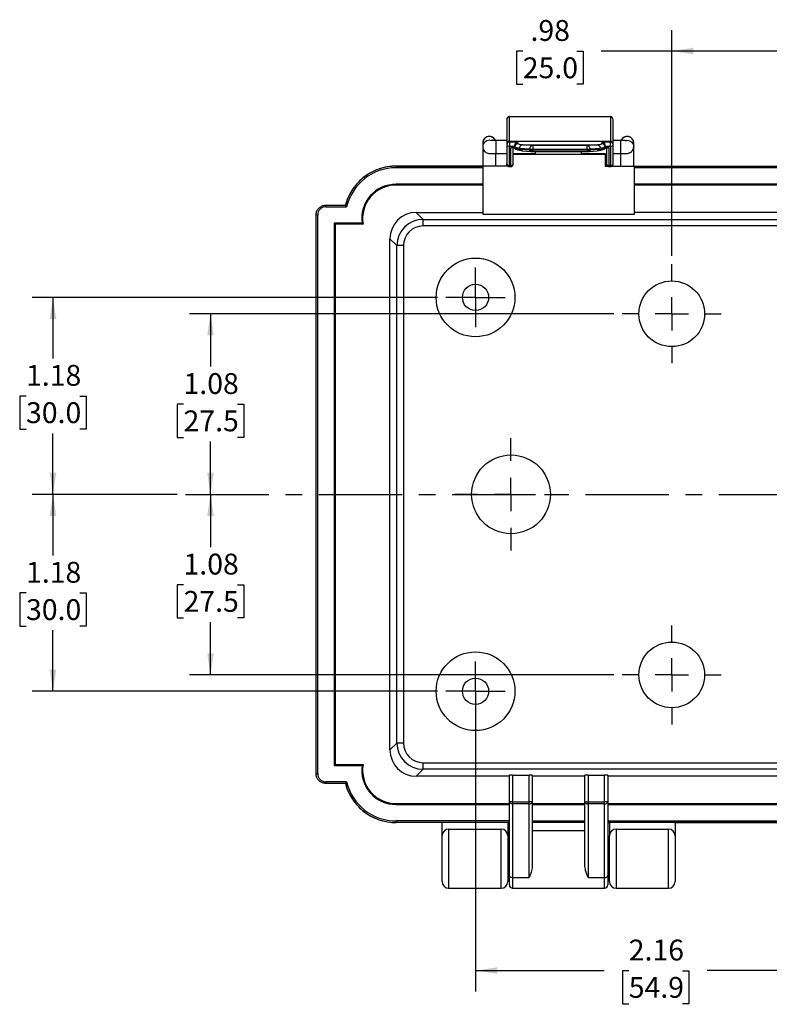
# Model space of a CAD drawing. Extents: x 0.3 to 29.7, y 0.3 to 21.7.
# Drawn here: x 19.5 to 24, y 7 to 12.9 of the extents above; entities that cross this region are included whole.
import ezdxf

# ---------------------------------------------------------------- set-up
doc = ezdxf.new("R2010")
doc.units = 0
doc.header["$MEASUREMENT"] = 0
doc.linetypes.add('CENTERX2', pattern=[0.8, 0.5, -0.1, 0.1, -0.1])
doc.layers.get('0').update_dxf_attribs({"linetype": 'CONTINUOUS'})
doc.styles.add('SLDTEXTSTYLE0', font='TXT', dxfattribs={"width": 0.75})
doc.dimstyles.new('SLDDIMSTYLE0', dxfattribs={"dimtxt": 0.125, "dimasz": 0.13, "dimexe": 0, "dimexo": 0.0625, "dimgap": 0.03125, "dimtad": 0, "dimtih": 1, "dimtoh": 1, "dimrnd": 1e-09, "dimzin": 12, "dimtxsty": 'SLDTEXTSTYLE0', "dimsah": 1, "dimcen": 0.09, "dimazin": 3, "dimtfac": 1, "dimtofl": 0, "dimtmove": 0, "dimatfit": 3, "dimtolj": 1, "dimtzin": 12})

# ---------------------------------------------------------------- blocks, each defined once
blk = doc.blocks.new('_D_3')
at = {"color": 7, "linetype": 'CONTINUOUS'}
for p, q in [((23.4059, 11.4506), (23.4059, 12.805)), ((24.3902, 12.2651), (24.3902, 12.805)), ((22.5122, 12.6791), (22.4741, 12.6791)), ((22.4741, 12.6791), (22.4741, 12.4806)), ((22.8354, 12.6791), (22.8735, 12.6791)), ((22.8735, 12.6791), (22.8735, 12.4806)), ((23.4059, 12.68), (22.9831, 12.68)), ((24.3902, 12.68), (23.4059, 12.68)), ((22.4741, 12.4806), (22.5122, 12.4806)), ((22.8735, 12.4806), (22.8354, 12.4806))]:
    blk.add_line(p, q, dxfattribs=at)
for points in [[(23.4059, 12.68), (23.5359, 12.66), (23.5359, 12.7)], [(24.3902, 12.68), (24.2602, 12.7), (24.2602, 12.66)]]:
    blk.add_solid(points, dxfattribs=at)
at = {"color": 7, "linetype": 'CONTINUOUS', "char_height": 0.125, "attachment_point": 1, "style": 'SLDTEXTSTYLE0'}
for s, insert in [('.98', (22.5583, 12.8656)), ('25.0', (22.5122, 12.6418))]:
    blk.add_mtext(s, dxfattribs=dict(at, insert=insert))
blk = doc.blocks.new('_D_5')
at = {"color": 7, "linetype": 'CONTINUOUS'}
for p, q in [((22.2286, 8.79), (22.2286, 7.0399)), ((24.3902, 7.4435), (24.3902, 7.0399)), ((22.2286, 7.1649), (23.0001, 7.1649)), ((23.1478, 7.1639), (23.1097, 7.1639)), ((23.1097, 7.1639), (23.1097, 6.9655)), ((23.471, 7.1639), (23.5091, 7.1639)), ((23.5091, 7.1639), (23.5091, 6.9655)), ((24.3902, 7.1649), (23.6188, 7.1649)), ((23.1097, 6.9655), (23.1478, 6.9655)), ((23.5091, 6.9655), (23.471, 6.9655))]:
    blk.add_line(p, q, dxfattribs=at)
for points in [[(22.2286, 7.1649), (22.3586, 7.1449), (22.3586, 7.1849)], [(24.3902, 7.1649), (24.2602, 7.1849), (24.2602, 7.1449)]]:
    blk.add_solid(points, dxfattribs=at)
at = {"color": 7, "linetype": 'CONTINUOUS', "char_height": 0.125, "attachment_point": 1, "style": 'SLDTEXTSTYLE0'}
for s, insert in [('2.16', (23.1478, 7.3505)), ('54.9', (23.1478, 7.1266))]:
    blk.add_mtext(s, dxfattribs=dict(at, insert=insert))
blk = doc.blocks.new('_D_7')
at = {"color": 7, "linetype": 'CONTINUOUS'}
for p, q in [((20.6388, 10.0211), (20.6388, 9.7045)), ((20.4772, 9.4788), (20.4391, 9.4788)), ((20.4391, 9.4788), (20.4391, 9.2804)), ((20.8005, 9.4788), (20.8385, 9.4788)), ((20.8385, 9.4788), (20.8385, 9.2804)), ((20.4391, 9.2804), (20.4772, 9.2804)), ((20.8385, 9.2804), (20.8005, 9.2804)), ((20.6388, 8.9384), (20.6388, 9.255)), ((23.0591, 8.9384), (20.5138, 8.9384))]:
    blk.add_line(p, q, dxfattribs=at)
for points in [[(20.6388, 10.0211), (20.6188, 9.8911), (20.6588, 9.8911)], [(20.6388, 8.9384), (20.6588, 9.0684), (20.6188, 9.0684)]]:
    blk.add_solid(points, dxfattribs=at)
at = {"color": 7, "linetype": 'CONTINUOUS', "char_height": 0.125, "attachment_point": 1, "style": 'SLDTEXTSTYLE0'}
for s, insert in [('1.08', (20.4772, 9.6653)), ('27.5', (20.4772, 9.4415))]:
    blk.add_mtext(s, dxfattribs=dict(at, insert=insert))
blk = doc.blocks.new('_D_8')
at = {"color": 7, "linetype": 'CONTINUOUS'}
for p, q in [((23.0591, 11.1038), (20.5138, 11.1038)), ((20.6388, 11.1038), (20.6388, 10.7872)), ((20.4772, 10.5615), (20.4391, 10.5615)), ((20.4391, 10.5615), (20.4391, 10.363)), ((20.8005, 10.5615), (20.8385, 10.5615)), ((20.8385, 10.5615), (20.8385, 10.363)), ((20.4391, 10.363), (20.4772, 10.363)), ((20.6388, 10.0211), (20.6388, 10.3377)), ((20.8385, 10.363), (20.8005, 10.363))]:
    blk.add_line(p, q, dxfattribs=at)
for points in [[(20.6388, 11.1038), (20.6188, 10.9738), (20.6588, 10.9738)], [(20.6388, 10.0211), (20.6588, 10.1511), (20.6188, 10.1511)]]:
    blk.add_solid(points, dxfattribs=at)
at = {"color": 7, "linetype": 'CONTINUOUS', "char_height": 0.125, "attachment_point": 1, "style": 'SLDTEXTSTYLE0'}
for s, insert in [('1.08', (20.4772, 10.748)), ('27.5', (20.4772, 10.5242))]:
    blk.add_mtext(s, dxfattribs=dict(at, insert=insert))
blk = doc.blocks.new('_D_9')
at = {"color": 7, "linetype": 'CONTINUOUS'}
for p, q in [((21.9999, 11.2022), (19.5689, 11.2022)), ((19.6939, 11.2022), (19.6939, 10.8364)), ((19.5323, 10.6107), (19.4942, 10.6107)), ((19.4942, 10.6107), (19.4942, 10.4123)), ((19.8556, 10.6107), (19.8937, 10.6107)), ((19.8937, 10.6107), (19.8937, 10.4123)), ((19.4942, 10.4123), (19.5323, 10.4123)), ((19.8937, 10.4123), (19.8556, 10.4123)), ((19.6939, 10.0211), (19.6939, 10.3869)), ((20.4381, 10.0211), (19.5689, 10.0211))]:
    blk.add_line(p, q, dxfattribs=at)
for points in [[(19.6939, 11.2022), (19.6739, 11.0722), (19.7139, 11.0722)], [(19.6939, 10.0211), (19.7139, 10.1511), (19.6739, 10.1511)]]:
    blk.add_solid(points, dxfattribs=at)
at = {"color": 7, "linetype": 'CONTINUOUS', "char_height": 0.125, "attachment_point": 1, "style": 'SLDTEXTSTYLE0'}
for s, insert in [('1.18', (19.5323, 10.7972)), ('30.0', (19.5323, 10.5734))]:
    blk.add_mtext(s, dxfattribs=dict(at, insert=insert))
blk = doc.blocks.new('_D_10')
at = {"color": 7, "linetype": 'CONTINUOUS'}
for p, q in [((20.4381, 10.0211), (19.5689, 10.0211)), ((19.6939, 10.0211), (19.6939, 9.6553)), ((19.5323, 9.4296), (19.4942, 9.4296)), ((19.4942, 9.4296), (19.4942, 9.2312)), ((19.8556, 9.4296), (19.8937, 9.4296)), ((19.8937, 9.4296), (19.8937, 9.2312)), ((19.4942, 9.2312), (19.5323, 9.2312)), ((19.8937, 9.2312), (19.8556, 9.2312)), ((19.6939, 8.84), (19.6939, 9.2058)), ((21.9999, 8.84), (19.5689, 8.84))]:
    blk.add_line(p, q, dxfattribs=at)
for points in [[(19.6939, 10.0211), (19.6739, 9.8911), (19.7139, 9.8911)], [(19.6939, 8.84), (19.7139, 8.97), (19.6739, 8.97)]]:
    blk.add_solid(points, dxfattribs=at)
at = {"color": 7, "linetype": 'CONTINUOUS', "char_height": 0.125, "attachment_point": 1, "style": 'SLDTEXTSTYLE0'}
for s, insert in [('1.18', (19.5323, 9.6161)), ('30.0', (19.5323, 9.3923))]:
    blk.add_mtext(s, dxfattribs=dict(at, insert=insert))
blk = doc.blocks.new('SW_CENTERMARKSYMBOL_0')
at = {"color": 0, "linetype": 'CONTINUOUS'}
for p, q in [((0, 0.1), (0, 0.1787)), ((0, 0), (0, 0.1)), ((-0.1, 0), (-0.1787, 0)), ((0, 0), (-0.1, 0)), ((0, 0), (0, -0.1)), ((0, 0), (0.1, 0)), ((0.1, 0), (0.1787, 0)), ((0, -0.1), (0, -0.1787))]:
    blk.add_line(p, q, dxfattribs=at)
blk = doc.blocks.new('SW_CENTERMARKSYMBOL_1')
at = {"color": 0, "linetype": 'CONTINUOUS'}
for p, q in [((0, 0.2), (0, 0.2969)), ((0, 0), (0, 0.1)), ((-0.2, 0), (-0.2969, 0)), ((0, 0), (-0.1, 0)), ((0, 0), (0, -0.1)), ((0, 0), (0.1, 0)), ((0.2, 0), (0.2969, 0)), ((0, -0.2), (0, -0.2969))]:
    blk.add_line(p, q, dxfattribs=at)
blk = doc.blocks.new('SW_CENTERMARKSYMBOL_2')
at = {"color": 0, "linetype": 'CONTINUOUS'}
for p, q in [((0, 0.2), (0, 0.3362)), ((0, 0), (0, 0.1)), ((-0.2, 0), (-0.3362, 0)), ((0, 0), (-0.1, 0)), ((0, 0), (0, -0.1)), ((0, 0), (0.1, 0)), ((0.2, 0), (0.3362, 0)), ((0, -0.2), (0, -0.3362))]:
    blk.add_line(p, q, dxfattribs=at)
blk = doc.blocks.new('SW_CENTERMARKSYMBOL_3')
at = {"color": 0, "linetype": 'CONTINUOUS'}
for p, q in [((0, 0.2), (0, 0.2969)), ((0, 0), (0, 0.1)), ((-0.2, 0), (-0.2969, 0)), ((0, 0), (-0.1, 0)), ((0, 0), (0, -0.1)), ((0, 0), (0.1, 0)), ((0.2, 0), (0.2969, 0)), ((0, -0.2), (0, -0.2969))]:
    blk.add_line(p, q, dxfattribs=at)
blk = doc.blocks.new('SW_CENTERMARKSYMBOL_4')
at = {"color": 0, "linetype": 'CONTINUOUS'}
for p, q in [((0, 0.1), (0, 0.1787)), ((0, 0), (0, 0.1)), ((-0.1, 0), (-0.1787, 0)), ((0, 0), (-0.1, 0)), ((0, 0), (0, -0.1)), ((0, 0), (0.1, 0)), ((0.1, 0), (0.1787, 0)), ((0, -0.1), (0, -0.1787))]:
    blk.add_line(p, q, dxfattribs=at)

msp = doc.modelspace()

# ---------------------------------------------------------------- linework, layer by layer
at = {"color": 7, "linetype": 'CONTINUOUS'}
for p, q in [((22.43153, 12.13865), (22.43153, 12.28638)), ((22.43153, 12.28638), (23.03783, 12.28638)), ((23.03783, 12.28638), (23.03783, 12.13865)), ((22.41578, 12.26776), (22.41578, 12.12333)), ((23.05358, 12.12333), (23.05358, 12.26776)), ((22.27208, 12.12907), (22.27208, 12.10526)), ((22.41578, 12.14349), (22.35082, 12.14349)), ((22.41578, 12.12333), (22.41578, 12.11951)), ((22.41578, 12.11951), (22.41578, 12.00386)), ((22.43153, 12.13491), (22.43153, 12.13865)), ((22.43153, 12.13865), (23.03783, 12.13865)), ((22.43153, 12.13491), (22.48271, 12.13491)), ((22.43153, 12.13491), (22.43153, 12.10903)), ((22.43153, 12.10903), (22.46303, 12.10903)), ((22.43153, 11.99337), (22.43153, 12.10903)), ((22.46303, 12.1126), (22.46303, 12.10498)), ((22.48271, 12.12449), (22.48271, 12.13491)), ((22.57158, 12.11245), (22.5115, 12.11774)), ((22.5115, 12.11774), (22.95786, 12.11774)), ((22.57158, 12.11245), (22.57158, 12.09218)), ((22.89779, 12.11245), (22.57158, 12.11245)), ((22.95786, 12.11774), (22.89779, 12.11245)), ((22.89779, 12.09218), (22.89779, 12.11245)), ((22.98665, 12.13491), (22.98665, 12.12449)), ((22.98665, 12.13491), (23.03783, 12.13491)), ((23.00633, 12.10498), (23.00633, 12.1126)), ((23.00633, 12.10903), (23.03783, 12.10903)), ((23.03783, 12.13865), (23.03783, 12.13491)), ((23.03783, 12.10903), (23.03783, 12.13491)), ((23.03783, 12.10903), (23.03783, 11.99337)), ((23.09885, 12.14349), (23.05358, 12.14349)), ((23.05358, 12.11951), (23.05358, 12.12333)), ((23.05358, 12.00386), (23.05358, 12.11951)), ((23.17759, 12.10526), (23.17759, 12.12907)), ((22.27208, 12.09085), (22.27208, 11.9896)), ((22.27208, 12.09085), (22.27504, 12.09042)), ((22.35082, 12.06475), (22.41578, 12.06475)), ((22.35082, 11.9896), (22.35082, 12.06475)), ((22.43941, 12.0999), (22.43941, 11.99337)), ((22.46303, 12.0999), (22.43941, 12.0999)), ((22.45515, 12.00386), (22.45515, 12.0999)), ((22.45515, 12.06475), (22.58704, 12.06475)), ((22.45515, 12.06047), (23.00633, 12.06047)), ((22.46303, 12.10498), (22.46303, 12.09892)), ((22.46409, 12.09834), (22.46303, 12.09892)), ((22.46409, 12.09834), (22.46409, 12.10479)), ((22.49288, 12.09787), (22.55296, 12.09258)), ((22.55296, 12.08471), (22.50406, 12.08902)), ((22.51082, 12.08125), (22.55971, 12.07694)), ((22.55296, 12.09258), (22.55296, 12.08471)), ((22.55971, 12.07694), (22.5604, 12.07692)), ((22.57158, 12.09218), (22.89779, 12.09218)), ((22.57158, 12.08431), (22.57158, 12.09218)), ((22.89779, 12.08431), (22.57158, 12.08431)), ((22.57158, 12.08431), (22.57158, 12.07667)), ((22.57158, 12.07667), (22.89779, 12.07667)), ((22.58704, 12.07667), (22.58704, 12.06475)), ((22.86263, 12.07667), (22.86263, 12.06475)), ((22.86263, 12.06475), (23.01421, 12.06475)), ((22.89779, 12.09218), (22.89779, 12.08431)), ((22.89779, 12.08431), (22.89779, 12.07667)), ((22.90965, 12.07694), (22.90896, 12.07692)), ((22.90965, 12.07694), (22.95854, 12.08125)), ((22.91641, 12.09258), (22.97648, 12.09787)), ((22.91641, 12.08471), (22.91641, 12.09258)), ((22.9653, 12.08902), (22.91641, 12.08471)), ((23.00527, 12.10479), (23.00527, 12.09834)), ((23.00633, 12.09892), (23.00527, 12.09834)), ((23.00633, 12.09892), (23.00633, 12.10498)), ((23.02996, 12.0999), (23.00633, 12.0999)), ((23.00633, 12.06047), (23.00633, 12.06475)), ((23.00633, 12.06047), (23.00633, 11.9896)), ((23.01421, 12.0999), (23.01421, 12.00386)), ((23.02996, 11.99337), (23.02996, 12.0999)), ((23.05358, 12.06475), (23.09885, 12.06475)), ((23.09885, 12.06475), (23.09885, 11.9896)), ((23.17759, 11.9896), (23.17759, 12.09085)), ((21.75216, 11.9896), (22.27405, 11.9896)), ((22.27405, 11.9896), (21.7524, 11.9896)), ((21.7524, 11.9896), (21.7524, 11.97998)), ((22.27405, 11.6996), (22.27405, 11.9896)), ((22.42273, 11.9896), (22.27405, 11.9896)), ((22.41578, 12.00386), (22.41578, 12.00254)), ((22.43941, 11.99337), (22.43153, 11.99337)), ((22.43153, 11.98718), (22.43153, 11.99337)), ((22.43941, 11.99337), (22.43941, 11.98679)), ((22.45515, 12.00254), (22.45515, 12.00386)), ((23.00633, 11.9896), (23.02116, 11.9896)), ((23.01421, 12.00386), (23.01421, 12.00254)), ((23.03783, 11.99337), (23.02996, 11.99337)), ((23.02996, 11.98718), (23.02996, 11.99337)), ((23.03783, 11.99337), (23.03783, 11.98718)), ((23.04663, 11.9896), (23.17956, 11.9896)), ((23.05358, 12.00254), (23.05358, 12.00386)), ((23.17956, 11.9896), (23.17956, 11.6996)), ((23.17956, 11.9896), (24.28177, 11.9896)), ((22.27405, 11.97998), (21.7524, 11.97998)), ((22.43153, 11.98679), (22.43153, 11.98718)), ((22.43153, 11.98679), (22.43941, 11.98679)), ((23.02996, 11.98679), (23.02996, 11.98718)), ((23.02996, 11.98679), (23.03783, 11.98679)), ((23.03783, 11.98718), (23.03783, 11.98679)), ((25.60082, 11.97998), (23.17956, 11.97998)), ((22.27405, 11.88112), (21.7524, 11.88112)), ((21.7524, 11.87589), (21.7524, 11.88112)), ((22.27405, 11.87589), (21.7524, 11.87589)), ((25.60082, 11.88112), (23.17956, 11.88112)), ((25.60082, 11.87589), (23.17956, 11.87589)), ((21.3311, 11.75535), (21.44795, 11.75535)), ((21.27208, 11.67464), (21.27208, 11.69633)), ((21.28171, 8.34587), (21.28171, 11.69633)), ((21.33111, 11.74573), (21.45545, 11.74573)), ((21.87266, 11.71183), (21.91446, 11.67004)), ((21.87266, 11.71183), (22.27405, 11.71183)), ((23.17956, 11.6996), (22.27405, 11.6996)), ((25.60082, 11.71183), (23.17956, 11.71183)), ((21.27208, 8.36755), (21.27208, 11.67464)), ((21.5478, 11.64686), (21.38057, 11.64686)), ((21.38057, 11.64686), (21.38057, 8.39533)), ((21.38579, 11.64164), (21.38057, 11.64686)), ((21.55387, 11.64164), (21.38579, 11.64164)), ((21.38579, 11.64164), (21.38579, 8.40056)), ((21.55387, 11.64164), (21.5478, 11.64686)), ((21.91446, 11.63067), (21.91446, 11.67004)), ((21.91446, 11.67004), (26.86593, 11.67004)), ((26.86593, 11.63067), (21.91446, 11.63067)), ((21.757, 11.51258), (21.71521, 11.55438)), ((21.71521, 8.48782), (21.71521, 11.55438)), ((21.757, 8.52962), (21.757, 11.51258)), ((21.79637, 11.51258), (21.757, 11.51258)), ((21.79637, 11.51258), (21.79637, 8.52962)), ((21.71521, 8.48782), (21.757, 8.52962)), ((21.79637, 8.52962), (21.757, 8.52962)), ((21.38579, 8.40056), (21.38057, 8.39533)), ((21.38057, 8.39533), (21.5478, 8.39533)), ((21.38579, 8.40056), (21.55387, 8.40056)), ((21.55387, 8.40056), (21.5478, 8.39533)), ((21.91446, 8.41152), (26.86593, 8.41152)), ((21.91446, 8.37216), (21.91446, 8.41152)), ((21.27208, 8.34586), (21.27208, 8.36755)), ((21.91446, 8.37216), (21.87266, 8.33036)), ((22.43153, 8.33036), (21.87266, 8.33036)), ((26.86593, 8.37216), (21.91446, 8.37216)), ((22.43153, 8.17756), (22.43153, 8.33676)), ((22.45122, 8.3371), (22.54964, 8.3371)), ((22.45122, 8.3371), (22.45122, 8.17756)), ((22.54964, 8.17756), (22.54964, 8.3371)), ((22.56933, 8.33676), (22.56933, 8.17756)), ((22.88429, 8.33036), (22.56933, 8.33036)), ((22.88429, 8.17756), (22.88429, 8.33676)), ((22.90397, 8.3371), (23.0024, 8.3371)), ((22.90397, 8.3371), (22.90397, 8.17756)), ((23.0024, 8.17756), (23.0024, 8.3371)), ((23.02208, 8.33676), (23.02208, 8.17756)), ((25.7583, 8.33036), (23.02208, 8.33036)), ((21.44795, 8.28685), (21.3311, 8.28685)), ((21.45545, 8.29647), (21.33111, 8.29647)), ((21.7524, 8.16631), (21.7524, 8.16108)), ((21.7524, 8.16631), (22.43153, 8.16631)), ((21.7524, 8.16108), (22.43153, 8.16108)), ((22.45122, 8.17756), (22.43153, 8.17756)), ((22.43153, 7.73483), (22.43153, 8.17756)), ((22.45122, 8.17756), (22.54964, 8.17756)), ((22.45122, 8.1649), (22.45122, 8.17756)), ((22.54964, 8.1649), (22.45122, 8.1649)), ((22.45122, 8.1649), (22.45122, 7.72218)), ((22.56933, 8.17756), (22.54964, 8.17756)), ((22.54964, 8.1649), (22.54964, 8.17756)), ((22.54964, 7.72218), (22.54964, 8.1649)), ((22.56933, 8.17756), (22.56933, 7.79701)), ((22.56933, 8.16631), (22.88429, 8.16631)), ((22.56933, 8.16108), (22.88429, 8.16108)), ((22.88429, 8.17756), (22.90397, 8.17756)), ((22.88429, 7.79701), (22.88429, 8.17756)), ((22.90397, 8.17756), (23.0024, 8.17756)), ((22.90397, 8.1649), (22.90397, 8.17756)), ((23.0024, 8.1649), (22.90397, 8.1649)), ((22.90397, 8.1649), (22.90397, 7.72218)), ((23.0024, 8.1649), (23.0024, 8.17756)), ((23.02208, 8.17756), (23.0024, 8.17756)), ((23.0024, 7.72218), (23.0024, 8.1649)), ((23.02208, 8.17756), (23.02208, 7.73483)), ((23.02208, 8.16631), (25.7583, 8.16631)), ((23.02208, 8.16108), (25.7583, 8.16108)), ((22.02799, 8.05259), (21.75216, 8.05259)), ((22.43153, 8.06222), (21.7524, 8.06222)), ((21.7524, 8.05259), (21.7524, 8.06222)), ((22.43153, 8.05259), (21.7524, 8.05259)), ((22.02799, 7.97385), (22.02799, 8.05259)), ((22.42169, 8.05259), (22.43153, 8.05259)), ((22.42169, 8.05259), (22.42169, 7.97385)), ((22.56933, 8.06222), (22.88429, 8.06222)), ((22.56933, 8.05466), (22.88429, 8.05466)), ((23.02208, 8.06222), (25.7583, 8.06222)), ((25.7583, 8.05259), (23.02208, 8.05259)), ((23.02208, 8.05259), (23.03193, 8.05259)), ((23.03193, 8.05259), (23.03193, 7.97385)), ((23.42563, 8.05259), (25.35476, 8.05259)), ((23.42563, 8.05259), (23.42563, 7.97385)), ((22.02799, 7.69826), (22.02799, 7.97385)), ((22.06736, 8.01322), (22.38232, 8.01322)), ((22.06736, 8.01322), (22.06736, 7.65889)), ((22.38232, 7.65889), (22.38232, 8.01322)), ((22.42169, 7.97385), (22.42169, 7.69826)), ((22.88429, 8.00309), (22.56933, 8.00309)), ((23.03193, 7.69826), (23.03193, 7.97385)), ((23.0713, 8.01322), (23.38626, 8.01322)), ((23.0713, 8.01322), (23.0713, 7.65889)), ((23.38626, 7.65889), (23.38626, 8.01322)), ((23.42563, 7.97385), (23.42563, 7.69826)), ((22.43153, 7.89511), (22.42169, 7.89511)), ((23.03193, 7.89511), (23.02208, 7.89511)), ((22.42169, 7.777), (22.43153, 7.777)), ((23.02208, 7.777), (23.03193, 7.777)), ((22.43153, 7.67858), (22.43153, 7.73483)), ((22.45122, 7.72218), (22.54964, 7.72218)), ((22.45122, 7.72218), (22.45122, 7.65889)), ((22.90397, 7.72218), (23.0024, 7.72218)), ((23.0024, 7.65889), (23.0024, 7.72218)), ((23.02208, 7.73483), (23.02208, 7.67858)), ((22.06736, 7.65889), (22.38232, 7.65889)), ((22.45122, 7.65889), (23.0024, 7.65889)), ((23.0713, 7.65889), (23.38626, 7.65889))]:
    msp.add_line(p, q, dxfattribs=at)
at = {"color": 7, "linetype": 'CENTERX2'}
msp.add_line((20.48811, 10.0211), (28.05839, 10.0211), dxfattribs=at)
at = {"color": 7, "linetype": 'CONTINUOUS', "flags": 128}
for points in [[(22.34795, 12.14351), (22.34783, 12.14413), (22.33929, 12.1569), (22.32652, 12.16543), (22.31145, 12.16842), (22.29639, 12.16543), (22.28361, 12.1569), (22.27508, 12.14413), (22.27208, 12.12907), (22.27208, 12.12907)], [(22.41665, 11.99738), (22.41609, 11.99947), (22.41578, 12.00254)], [(23.01508, 11.99738), (23.01451, 11.99947), (23.01421, 12.00254)], [(23.05271, 11.99738), (23.05328, 11.99947), (23.05358, 12.00254)], [(21.44795, 11.75535), (21.44986, 11.75288), (21.45136, 11.75095)], [(21.45136, 11.75095), (21.45365, 11.74802), (21.45545, 11.74573)], [(21.45136, 8.29125), (21.44945, 8.28879), (21.44795, 8.28685)], [(21.45136, 8.29125), (21.45365, 8.29418), (21.45545, 8.29647)], [(22.45122, 8.1649), (22.44738, 8.16515), (22.44368, 8.16587), (22.44028, 8.16704), (22.4373, 8.16861), (22.43485, 8.17053), (22.43303, 8.17271), (22.43191, 8.17509), (22.43153, 8.17756)], [(22.54964, 8.1649), (22.55348, 8.16515), (22.55717, 8.16587), (22.56058, 8.16704), (22.56356, 8.16861), (22.56601, 8.17053), (22.56783, 8.17271), (22.56895, 8.17509), (22.56933, 8.17756)], [(22.88429, 8.17756), (22.88467, 8.17509), (22.88579, 8.17271), (22.8876, 8.17053), (22.89005, 8.16861), (22.89304, 8.16704), (22.89644, 8.16587), (22.90013, 8.16515), (22.90397, 8.1649)], [(23.0024, 8.1649), (23.00624, 8.16515), (23.00993, 8.16587), (23.01333, 8.16704), (23.01632, 8.16861), (23.01877, 8.17053), (23.02058, 8.17271), (23.0217, 8.17509), (23.02208, 8.17756)], [(22.45122, 7.72218), (22.44738, 7.72242), (22.44368, 7.72314), (22.44028, 7.72431), (22.4373, 7.72589), (22.43485, 7.7278), (22.43303, 7.72999), (22.43191, 7.73236), (22.43153, 7.73483)], [(23.0024, 7.72218), (23.00624, 7.72242), (23.00993, 7.72314), (23.01333, 7.72431), (23.01632, 7.72589), (23.01877, 7.7278), (23.02058, 7.72999), (23.0217, 7.73236), (23.02208, 7.73483)]]:
    msp.add_lwpolyline(points, dxfattribs=at)
at = {"color": 7, "linetype": 'CONTINUOUS'}
for centre, radius in [((22.22864, 11.2022), 0.23622), ((22.22864, 11.2022), 0.07874), ((23.40594, 11.10378), 0.19685), ((22.44137, 10.0211), 0.23622), ((23.40594, 8.93842), 0.19685), ((22.22864, 8.84), 0.23622), ((22.22864, 8.84), 0.07874)]:
    msp.add_circle(centre, radius, dxfattribs=at)
for centre, radius, start, end in [((23.13831, 12.12917), 0.03929, 359.854977, 158.601713), ((22.43132, 12.12311), 0.01554, 89.226432, 179.204957), ((22.43136, 12.11934), 0.01558, 89.362395, 179.347878), ((22.42934, 12.12281), 0.01395, 193.658831, 279.043353), ((22.48262, 12.10489), 0.0196, 89.741539, 179.739186), ((22.57235, 12.09306), 0.0194, 92.29673, 181.417169), ((22.89701, 12.09306), 0.0194, 358.582831, 87.70327), ((22.98674, 12.10489), 0.0196, 0.260814, 90.258461), ((23.03804, 12.12311), 0.01554, 0.795043, 90.773568), ((23.038, 12.11934), 0.01558, 0.652122, 90.637605), ((23.04002, 12.12281), 0.01395, 260.956647, 346.341169), ((22.46399, 12.10726), 0.00248, 247.110835, 272.347556), ((22.56056, 12.0845), 0.00761, 178.445502, 263.606153), ((22.56872, 12.39158), 0.29941, 266.981837, 270.546582), ((22.56872, 12.38371), 0.29941, 266.981837, 270.546582), ((22.56986, 12.25632), 0.17965, 266.981837, 270.546582), ((22.90064, 12.39158), 0.29941, 269.453418, 273.018163), ((22.90064, 12.38371), 0.29941, 269.453418, 273.018163), ((22.8995, 12.25632), 0.17965, 269.453418, 273.018163), ((22.9088, 12.0845), 0.00761, 276.393847, 1.554498), ((23.00537, 12.10726), 0.00248, 267.652444, 292.889165), ((21.7524, 11.67464), 0.31496, 90, 165.152334), ((22.42934, 12.00715), 0.01395, 193.658831, 279.043353), ((22.4416, 12.00715), 0.01395, 260.956647, 346.341169), ((22.43941, 12.00254), 0.01574, 269.986932, 359.986926), ((23.02776, 12.00715), 0.01395, 193.658831, 279.043353), ((23.04002, 12.00715), 0.01395, 260.956647, 346.341169), ((21.7524, 11.67464), 0.30534, 90, 166.537557), ((21.7524, 11.67464), 0.20647, 90, 187.731657), ((21.7524, 11.67464), 0.20125, 90, 189.438319), ((21.7524, 8.36755), 0.20647, 172.268343, 270), ((21.7524, 8.36755), 0.20125, 170.561681, 270), ((21.7524, 8.36755), 0.31496, 194.847666, 270), ((21.7524, 8.36755), 0.30534, 193.462443, 270), ((22.06736, 7.97385), 0.03937, 90, 180), ((22.38232, 7.97385), 0.03937, 0, 90), ((23.0713, 7.97385), 0.03937, 90, 180), ((23.38626, 7.97385), 0.03937, 0, 90), ((22.06736, 7.69826), 0.03937, 180, 270), ((22.38232, 7.69826), 0.03937, 270, 0), ((22.45122, 7.67858), 0.01969, 180, 270), ((23.0024, 7.67858), 0.01969, 270, 0), ((23.0713, 7.69826), 0.03937, 180, 270), ((23.38626, 7.69826), 0.03937, 270, 0)]:
    msp.add_arc(centre, radius, start, end, dxfattribs=at)
for centre, major_axis, ratio, start_param, end_param in [((22.43153, 12.26776), (0, 0.01863), 0.8453673, 0, 1.5707963), ((23.03783, 12.26776), (0, 0.01863), 0.8453673, 4.712389, 6.2831853), ((22.5115, 12.90478), (-0.00953, 0.78739), 0.3512231, 3.0029095, 3.107135), ((22.95786, 12.90478), (0.00953, 0.78739), 0.3512231, 3.1760503, 3.2802758), ((22.49288, 12.90459), (-0.00947, 0.80708), 0.3426591, 3.0031417, 3.1073672), ((22.50406, 13.26171), (-0.01376, 1.17322), 0.3426591, 3.0078371, 3.1073672), ((22.51151, 13.26179), (-0.01374, 1.18109), 0.3403754, 3.0078975, 3.1074276), ((22.95785, 13.26179), (0.01374, 1.18109), 0.3403754, 3.1757577, 3.2752878), ((22.9653, 13.26171), (0.01376, 1.17322), 0.3426591, 3.1758181, 3.2753482), ((22.97648, 12.90459), (0.00947, 0.80708), 0.3426591, 3.1758181, 3.2800436), ((21.87271, 11.55433), (0.11139, -0.11139), 0.9996955, 2.3563468, 3.9268385), ((21.91449, 11.51255), (0.11137, -0.11137), 0.9998477, 2.3563468, 3.9268385), ((21.91449, 11.51255), (0.08354, -0.08354), 0.9996955, 2.3563468, 3.9268385), ((21.91449, 8.52965), (0.11137, 0.11137), 0.9998477, 2.3563468, 3.9268385), ((21.91449, 8.52965), (-0.08354, -0.08354), 0.9996955, 5.4979394, 7.0684312), ((21.87271, 8.48787), (-0.11139, -0.11139), 0.9996955, 5.4979394, 7.0684312), ((22.45122, 8.33676), (0.01969, 0), 0.0174551, 1.5707963, 3.1415927), ((22.54964, 8.33676), (0.01969, 0), 0.0174551, 0, 1.5707963), ((22.90397, 8.33676), (0.01969, 0), 0.0174551, 1.5707963, 3.1415927), ((23.0024, 8.33676), (0.01969, 0), 0.0174551, 0, 1.5707963)]:
    msp.add_ellipse(centre, major_axis=major_axis, ratio=ratio, start_param=start_param, end_param=end_param, dxfattribs=at)
for points, knots in [([(22.34785, 12.14351), (22.34768, 12.14404), (22.34672, 12.14702), (22.34356, 12.15162), (22.33737, 12.15842), (22.32808, 12.16445), (22.31658, 12.16758), (22.30446, 12.16734), (22.29372, 12.16403), (22.28473, 12.15811), (22.27802, 12.1506), (22.27308, 12.14064), (22.27242, 12.13296), (22.27208, 12.12907)], [0, 0, 0, 0, 0.01641627, 0.09216208, 0.16158757, 0.28058692, 0.38666975, 0.48259565, 0.60663661, 0.69047574, 0.78697617, 0.89210094, 1, 1, 1, 1]), ([(23.17711, 12.12665), (23.17715, 12.12854), (23.17728, 12.13433), (23.17422, 12.1433), (23.16923, 12.15218), (23.16324, 12.15857), (23.15715, 12.16281), (23.14942, 12.16613), (23.13953, 12.16795), (23.12952, 12.16677), (23.12157, 12.16393), (23.11518, 12.16013), (23.10893, 12.15413), (23.10452, 12.14835), (23.10317, 12.14432), (23.1029, 12.14351)], [0, 0, 0, 0, 0.0521097, 0.159928, 0.2556407, 0.3375761, 0.4047769, 0.4599884, 0.5691916, 0.6786264, 0.7342212, 0.8015707, 0.8826109, 0.9764271, 1, 1, 1, 1]), ([(22.32637, 12.14164), (22.32144, 12.14305), (22.31151, 12.14589), (22.29595, 12.14249), (22.28297, 12.13383), (22.27386, 12.1207), (22.27267, 12.11041), (22.27208, 12.10526)], [0, 0, 0, 0, 0.19845652, 0.39884239, 0.59922826, 0.79961413, 1, 1, 1, 1]), ([(22.35082, 12.14349), (22.34679, 12.1435), (22.34052, 12.14352), (22.33274, 12.14362), (22.32736, 12.14373), (22.32353, 12.14379), (22.32154, 12.14383), (22.32177, 12.14365), (22.32183, 12.1436)], [0, 0, 0, 0, 0.2884022, 0.4475323, 0.6149582, 0.7846496, 0.9466433, 1, 1, 1, 1]), ([(22.35082, 12.14329), (22.35082, 12.14336), (22.35082, 12.14434), (22.35082, 12.14057), (22.35082, 12.13196), (22.35082, 12.11847), (22.35082, 12.10297), (22.35082, 12.08757), (22.35082, 12.07484), (22.35082, 12.06626), (22.35082, 12.06538), (22.35082, 12.06496)], [0, 0, 0, 0, 0.0090751, 0.1340751, 0.2590751, 0.3840751, 0.5090751, 0.6340751, 0.7590751, 0.8840751, 1, 1, 1, 1]), ([(22.48271, 12.13491), (22.48046, 12.13428), (22.47597, 12.13303), (22.4706, 12.12903), (22.46698, 12.12473), (22.46478, 12.1209), (22.4633, 12.1167), (22.46312, 12.11394), (22.46303, 12.1126)], [0, 0, 0, 0, 0.25249708, 0.50371887, 0.63630652, 0.75332749, 0.87941571, 1, 1, 1, 1]), ([(22.48271, 12.12449), (22.48076, 12.12422), (22.4775, 12.12376), (22.47312, 12.12146), (22.46897, 12.11798), (22.46514, 12.11229), (22.46444, 12.10729), (22.46409, 12.10479)], [0, 0, 0, 0, 0.2042189, 0.3410665, 0.5007969, 0.7504061, 1, 1, 1, 1]), ([(23.00633, 12.1126), (23.00625, 12.11394), (23.00607, 12.1167), (23.00458, 12.12089), (23.00238, 12.12473), (22.99876, 12.12903), (22.9934, 12.13303), (22.9889, 12.13428), (22.98665, 12.13491)], [0, 0, 0, 0, 0.1205621, 0.2466713, 0.3636431, 0.4962804, 0.7475026, 1, 1, 1, 1]), ([(23.00527, 12.10479), (23.00493, 12.10729), (23.00424, 12.1123), (23.00035, 12.11806), (22.99607, 12.12158), (22.99165, 12.12381), (22.98848, 12.12424), (22.98665, 12.12449)], [0, 0, 0, 0, 0.2495841, 0.4991787, 0.6676698, 0.8074363, 1, 1, 1, 1]), ([(23.09885, 12.1433), (23.09885, 12.14337), (23.09885, 12.14434), (23.09885, 12.14057), (23.09885, 12.13196), (23.09885, 12.11847), (23.09885, 12.10297), (23.09885, 12.08757), (23.09885, 12.07484), (23.09885, 12.06626), (23.09885, 12.06538), (23.09885, 12.06496)], [0, 0, 0, 0, 0.0085067, 0.1336004, 0.2586942, 0.383788, 0.5088818, 0.6339756, 0.7590694, 0.8841631, 1, 1, 1, 1]), ([(23.12577, 12.14337), (23.12573, 12.14344), (23.1256, 12.14361), (23.12361, 12.14365), (23.11995, 12.14364), (23.11434, 12.14357), (23.10712, 12.14351), (23.10167, 12.1435), (23.09885, 12.14349)], [0, 0, 0, 0, 0.0820639, 0.2161088, 0.3776871, 0.565914, 0.776068, 1, 1, 1, 1]), ([(23.12537, 12.14206), (23.12963, 12.14324), (23.13887, 12.14583), (23.15373, 12.14246), (23.16671, 12.13384), (23.17582, 12.1207), (23.177, 12.11041), (23.17759, 12.10526)], [0, 0, 0, 0, 0.1758022, 0.3818516, 0.5879011, 0.7939505, 1, 1, 1, 1]), ([(22.27208, 12.10526), (22.27251, 12.10099), (22.2734, 12.09205), (22.27836, 12.08288), (22.28236, 12.07891), (22.28308, 12.07819)], [0, 0, 0, 0, 0.4283898, 0.8970307, 1, 1, 1, 1]), ([(22.27208, 12.10526), (22.27261, 12.10004), (22.27362, 12.08992), (22.28001, 12.08203), (22.2831, 12.0782)], [0, 0, 0, 0, 0.5155775, 1, 1, 1, 1]), ([(22.28308, 12.07819), (22.28398, 12.07722), (22.28649, 12.07449), (22.29339, 12.0698), (22.30658, 12.06505), (22.32151, 12.06518), (22.33768, 12.06482), (22.34648, 12.06477), (22.35082, 12.06475)], [0, 0, 0, 0, 0.0479704, 0.1345109, 0.3187442, 0.6740519, 0.8392571, 1, 1, 1, 1]), ([(22.46303, 12.09892), (22.46316, 12.09792), (22.46341, 12.0959), (22.4647, 12.09375), (22.46584, 12.09306), (22.4661, 12.0929)], [0, 0, 0, 0, 0.4350561, 0.8701123, 1, 1, 1, 1]), ([(22.46318, 12.0974), (22.46337, 12.09673), (22.46373, 12.09538), (22.46496, 12.09358), (22.46657, 12.09209), (22.46792, 12.09146), (22.46856, 12.09116)], [0, 0, 0, 0, 0.2606753, 0.5184917, 0.771381, 1, 1, 1, 1]), ([(22.46409, 12.09834), (22.46411, 12.09782), (22.46414, 12.09678), (22.46469, 12.09479), (22.46603, 12.09259), (22.46815, 12.09121), (22.47005, 12.09064), (22.47104, 12.09062), (22.47154, 12.09061)], [0, 0, 0, 0, 0.12535232, 0.25079923, 0.5, 0.74920077, 0.87464768, 1, 1, 1, 1]), ([(23.00527, 12.09834), (23.00526, 12.09782), (23.00523, 12.09678), (23.00481, 12.09528), (23.00414, 12.09391), (23.00321, 12.09271), (23.00206, 12.09176), (23.00075, 12.09107), (22.99932, 12.09064), (22.99832, 12.09062), (22.99782, 12.09061)], [0, 0, 0, 0, 0.1250422, 0.2501858, 0.3752447, 0.5, 0.6247553, 0.7498142, 0.8749578, 1, 1, 1, 1]), ([(23.00206, 12.09182), (23.00226, 12.09192), (23.00316, 12.09237), (23.00439, 12.09359), (23.00564, 12.09537), (23.006, 12.09672), (23.00618, 12.0974)], [0, 0, 0, 0, 0.0871409, 0.3864035, 0.6915063, 1, 1, 1, 1]), ([(23.00633, 12.09892), (23.00621, 12.09792), (23.00595, 12.0959), (23.00468, 12.09377), (23.00356, 12.09308), (23.00332, 12.09293)], [0, 0, 0, 0, 0.4387469, 0.8774938, 1, 1, 1, 1]), ([(23.09885, 12.06475), (23.10278, 12.06476), (23.11038, 12.06478), (23.12337, 12.06498), (23.13478, 12.06534), (23.14549, 12.06662), (23.15344, 12.06914), (23.15933, 12.07243), (23.16485, 12.07675), (23.17106, 12.084), (23.17654, 12.09453), (23.17723, 12.10151), (23.17759, 12.10522)], [0, 0, 0, 0, 0.1062362, 0.2060425, 0.3700103, 0.4830155, 0.5762785, 0.6209459, 0.6673908, 0.7661364, 0.8757196, 1, 1, 1, 1]), ([(23.17759, 12.09085), (23.17759, 12.09455), (23.17759, 12.09964), (23.17759, 12.10401), (23.17759, 12.10521)], [0, 0, 0, 0, 0.7259874, 1, 1, 1, 1]), ([(21.75216, 11.9896), (21.73446, 11.98872), (21.69907, 11.98696), (21.64745, 11.97319), (21.59887, 11.95144), (21.55457, 11.92181), (21.51593, 11.88509), (21.48413, 11.84246), (21.46062, 11.79801), (21.45188, 11.76693), (21.44793, 11.7529)], [0, 0, 0, 0, 0.127848, 0.2556956, 0.3835463, 0.5113968, 0.6391914, 0.7669861, 0.8947522, 1, 1, 1, 1]), ([(22.41653, 11.99775), (22.41719, 11.9962), (22.41853, 11.99303), (22.42229, 11.98953), (22.42677, 11.98737), (22.42998, 11.98724), (22.43153, 11.98718)], [0, 0, 0, 0, 0.2507327, 0.5094267, 0.7630169, 1, 1, 1, 1]), ([(23.01495, 11.99775), (23.01562, 11.9962), (23.01696, 11.99303), (23.02072, 11.98953), (23.0252, 11.98737), (23.02841, 11.98724), (23.02996, 11.98718)], [0, 0, 0, 0, 0.2507327, 0.5094267, 0.7630169, 1, 1, 1, 1]), ([(23.03783, 11.98718), (23.03938, 11.98724), (23.04259, 11.98737), (23.04707, 11.98953), (23.05083, 11.99303), (23.05217, 11.9962), (23.05283, 11.99775)], [0, 0, 0, 0, 0.2369831, 0.4905733, 0.7492673, 1, 1, 1, 1]), ([(21.27208, 11.69633), (21.27273, 11.70297), (21.27404, 11.71625), (21.28422, 11.73394), (21.2992, 11.74728), (21.31579, 11.75434), (21.32675, 11.75506), (21.3311, 11.75535)], [0, 0, 0, 0, 0.2147787, 0.4295633, 0.6441888, 0.8587562, 1, 1, 1, 1]), ([(21.3311, 11.75535), (21.33089, 11.75355), (21.33053, 11.75035), (21.33093, 11.74714), (21.33111, 11.74573)], [0, 0, 0, 0, 0.5600475, 1, 1, 1, 1]), ([(21.28171, 11.69633), (21.27991, 11.69622), (21.2767, 11.69605), (21.27349, 11.69624), (21.27208, 11.69633)], [0, 0, 0, 0, 0.56002346, 1, 1, 1, 1]), ([(21.33111, 11.74573), (21.32555, 11.74518), (21.31444, 11.74409), (21.29963, 11.73557), (21.28846, 11.72303), (21.28255, 11.70915), (21.28195, 11.69997), (21.28171, 11.69633)], [0, 0, 0, 0, 0.2147573, 0.4295211, 0.6441408, 0.8586997, 1, 1, 1, 1]), ([(21.27208, 8.34586), (21.27388, 8.34566), (21.27709, 8.34529), (21.2803, 8.34569), (21.28171, 8.34587)], [0, 0, 0, 0, 0.5600475, 1, 1, 1, 1]), ([(21.3311, 8.28685), (21.32446, 8.2875), (21.31119, 8.2888), (21.2935, 8.29898), (21.28015, 8.31396), (21.27309, 8.33055), (21.27237, 8.34151), (21.27208, 8.34586)], [0, 0, 0, 0, 0.2147787, 0.4295633, 0.6441888, 0.8587562, 1, 1, 1, 1]), ([(21.28171, 8.34587), (21.28225, 8.34032), (21.28334, 8.3292), (21.29186, 8.3144), (21.3044, 8.30323), (21.31829, 8.29731), (21.32746, 8.29671), (21.33111, 8.29647)], [0, 0, 0, 0, 0.2147573, 0.4295211, 0.6441408, 0.8586997, 1, 1, 1, 1]), ([(21.33111, 8.29647), (21.33121, 8.29467), (21.33139, 8.29147), (21.33119, 8.28826), (21.3311, 8.28685)], [0, 0, 0, 0, 0.5600235, 1, 1, 1, 1]), ([(21.44838, 8.28948), (21.45043, 8.28062), (21.45647, 8.25452), (21.47591, 8.2141), (21.50514, 8.16969), (21.54198, 8.13115), (21.58453, 8.0991), (21.63196, 8.07501), (21.68798, 8.05662), (21.72893, 8.05405), (21.75216, 8.05259)], [0, 0, 0, 0, 0.0656192, 0.1934615, 0.3213035, 0.4490897, 0.5768759, 0.7046336, 0.8323917, 1, 1, 1, 1]), ([(22.56933, 7.79701), (22.56818, 7.786), (22.56531, 7.75841), (22.5552, 7.73498), (22.5497, 7.72231), (22.54964, 7.72218)], [0, 0, 0, 0, 0.3966655, 0.9939029, 1, 1, 1, 1]), ([(22.90397, 7.72218), (22.90392, 7.72231), (22.89841, 7.73498), (22.8883, 7.75841), (22.88543, 7.786), (22.88429, 7.79701)], [0, 0, 0, 0, 0.0060971, 0.6033345, 1, 1, 1, 1])]:
    msp.add_open_spline(points, degree=3, knots=knots, dxfattribs=at)
for points in [[(22.5115, 12.11774), (22.50906, 12.11742), (22.50418, 12.11678), (22.49803, 12.11217), (22.49372, 12.10562), (22.49316, 12.10045), (22.49288, 12.09787)], [(22.95786, 12.11774), (22.9603, 12.11742), (22.96518, 12.11678), (22.97134, 12.11217), (22.97564, 12.10562), (22.9762, 12.10045), (22.97648, 12.09787)], [(22.50406, 12.08902), (22.50417, 12.08799), (22.5044, 12.08593), (22.50612, 12.08334), (22.50858, 12.08155), (22.51053, 12.08133), (22.51151, 12.08122)], [(22.9653, 12.08902), (22.96519, 12.08799), (22.96496, 12.08593), (22.96324, 12.08334), (22.96078, 12.08155), (22.95883, 12.08133), (22.95785, 12.08122)]]:
    msp.add_open_spline(points, degree=3, dxfattribs=at)

# ---------------------------------------------------------------- block references
for name, p in [('SW_CENTERMARKSYMBOL_1', (23.40594, 11.10378)), ('SW_CENTERMARKSYMBOL_0', (22.22864, 11.2022)), ('SW_CENTERMARKSYMBOL_2', (22.44137, 10.0211)), ('SW_CENTERMARKSYMBOL_3', (23.40594, 8.93842)), ('SW_CENTERMARKSYMBOL_4', (22.22864, 8.84))]:
    msp.add_blockref(name, p, dxfattribs=at)

# ---------------------------------------------------------------- dimensions: what is measured, and where the dimension line sits
for base, p1, p2, picture, middle in [((24.39019, 12.68003), (23.40594, 11.40063), (24.39019, 12.21506), '_D_3', (22.6738, 12.68003)), ((22.22864, 7.16489), (24.39019, 7.49346), (22.22864, 8.84), '_D_5', (23.30941, 7.16489))]:
    dim = msp.add_linear_dim(base=base, p1=p1, p2=p2, dimstyle='SLDDIMSTYLE0', dxfattribs=at)
    dim.commit()
    dim.dimension.update_dxf_attribs({"geometry": picture, "text_midpoint": middle, "dimtype": 160})
for base, p2, picture, middle in [((19.69395, 11.2022), (22.0499, 11.2022), '_D_9', (19.69395, 10.61165)), ((20.63883, 11.10378), (23.10909, 11.10378), '_D_8', (20.63883, 10.56244)), ((19.69395, 8.84), (22.0499, 8.84), '_D_10', (19.69395, 9.43055)), ((20.63883, 8.93842), (23.10909, 8.93842), '_D_7', (20.63883, 9.47976))]:
    dim = msp.add_linear_dim(base=base, p1=(20.48811, 10.0211), p2=p2, angle=90, dimstyle='SLDDIMSTYLE0', dxfattribs=at)
    dim.commit()
    dim.dimension.update_dxf_attribs({"geometry": picture, "text_midpoint": middle, "dimtype": 160})

doc.saveas('drawing.dxf')
